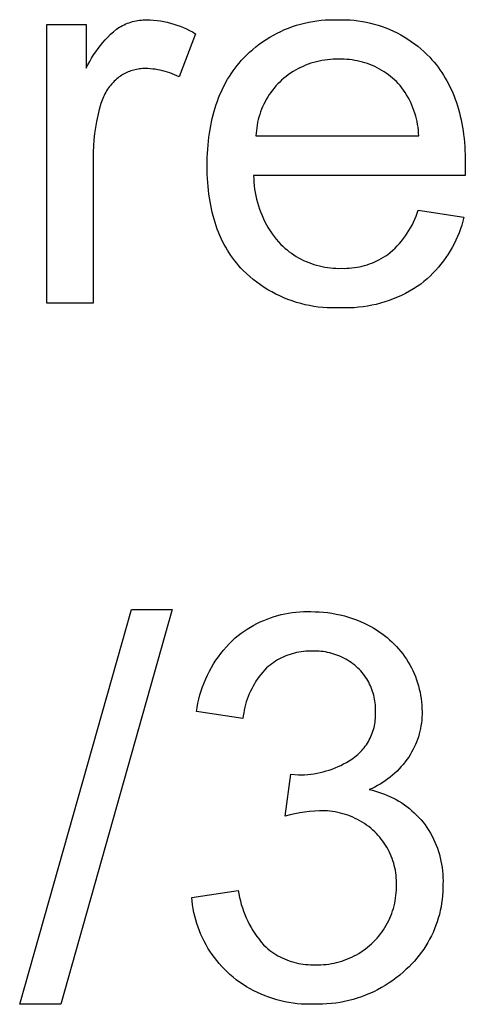
# Model space of a CAD drawing. Units: millimetres. Extents: x 118 to 2558, y 1501 to 2763.
# Drawn here: x 2369 to 2404, y 1652 to 1728 of the extents above; entities that cross this region are included whole.
import ezdxf

# ---------------------------------------------------------------- set-up
doc = ezdxf.new("R2010")
doc.units = ezdxf.units.MM
doc.header["$MEASUREMENT"] = 0
doc.layers.add('01 Screws 1_4_ drill', color=5, linetype='Continuous', true_color=0x0000ff)
doc.layers.add('Lables', color=2, linetype='Continuous', true_color=0xffe000)

msp = doc.modelspace()

# ---------------------------------------------------------------- linework, layer by layer
at = {"layer": '01 Screws 1_4_ drill'}
for p, q in [((2377.915, 1728.13), (2378.049, 1728.169)), ((2378.049, 1728.169), (2378.184, 1728.204)), ((2378.184, 1728.204), (2378.321, 1728.234)), ((2378.321, 1728.234), (2378.458, 1728.259)), ((2378.458, 1728.259), (2378.597, 1728.28)), ((2378.597, 1728.28), (2378.735, 1728.296)), ((2378.735, 1728.296), (2378.875, 1728.307)), ((2378.875, 1728.307), (2379.014, 1728.313)), ((2379.014, 1728.313), (2379.154, 1728.315)), ((2379.154, 1728.315), (2379.419, 1728.305)), ((2379.419, 1728.305), (2379.684, 1728.286)), ((2379.684, 1728.286), (2379.948, 1728.258)), ((2379.948, 1728.258), (2380.211, 1728.221)), ((2380.211, 1728.221), (2380.473, 1728.175)), ((2380.473, 1728.175), (2380.732, 1728.12)), ((2391.735, 1728.128), (2392.056, 1728.187)), ((2392.056, 1728.187), (2392.379, 1728.236)), ((2392.379, 1728.236), (2392.703, 1728.274)), ((2392.703, 1728.274), (2393.028, 1728.3)), ((2393.028, 1728.3), (2393.354, 1728.316)), ((2393.354, 1728.316), (2393.681, 1728.321)), ((2393.681, 1728.321), (2394.007, 1728.315)), ((2394.007, 1728.315), (2394.325, 1728.32)), ((2394.325, 1728.32), (2394.642, 1728.315)), ((2394.642, 1728.315), (2394.96, 1728.299)), ((2394.96, 1728.299), (2395.276, 1728.272)), ((2395.276, 1728.272), (2395.592, 1728.235)), ((2395.592, 1728.235), (2395.906, 1728.187)), ((2395.906, 1728.187), (2396.218, 1728.128)), ((2371.374, 1706.266), (2371.374, 1727.953)), ((2371.374, 1727.953), (2374.447, 1727.953)), ((2374.447, 1727.953), (2374.447, 1724.542)), ((2376.346, 1727.183), (2376.564, 1727.385)), ((2376.564, 1727.385), (2376.789, 1727.58)), ((2376.789, 1727.58), (2376.905, 1727.658)), ((2376.905, 1727.658), (2377.024, 1727.732)), ((2377.024, 1727.732), (2377.145, 1727.802)), ((2377.145, 1727.802), (2377.268, 1727.867)), ((2377.268, 1727.867), (2377.394, 1727.929)), ((2377.394, 1727.929), (2377.521, 1727.986)), ((2377.521, 1727.986), (2377.651, 1728.038)), ((2377.651, 1728.038), (2377.782, 1728.086)), ((2377.782, 1728.086), (2377.915, 1728.13)), ((2380.732, 1728.12), (2380.99, 1728.056)), ((2380.99, 1728.056), (2381.245, 1727.983)), ((2381.245, 1727.983), (2381.498, 1727.901)), ((2381.498, 1727.901), (2381.747, 1727.811)), ((2381.747, 1727.811), (2381.994, 1727.712)), ((2381.994, 1727.712), (2382.237, 1727.605)), ((2382.237, 1727.605), (2382.476, 1727.489)), ((2382.476, 1727.489), (2382.71, 1727.365)), ((2389.277, 1727.269), (2389.57, 1727.412)), ((2389.57, 1727.412), (2389.868, 1727.546)), ((2389.868, 1727.546), (2390.171, 1727.669)), ((2390.171, 1727.669), (2390.477, 1727.782)), ((2390.477, 1727.782), (2390.787, 1727.884)), ((2390.787, 1727.884), (2391.1, 1727.976)), ((2391.1, 1727.976), (2391.416, 1728.057)), ((2391.416, 1728.057), (2391.735, 1728.128)), ((2396.218, 1728.128), (2396.528, 1728.059)), ((2396.528, 1728.059), (2396.835, 1727.98)), ((2396.835, 1727.98), (2397.14, 1727.89)), ((2397.14, 1727.89), (2397.441, 1727.789)), ((2397.441, 1727.789), (2397.739, 1727.679)), ((2397.739, 1727.679), (2398.033, 1727.559)), ((2398.033, 1727.559), (2398.323, 1727.428)), ((2398.323, 1727.428), (2398.608, 1727.288)), ((2375.734, 1726.534), (2375.931, 1726.757)), ((2375.931, 1726.757), (2376.135, 1726.974)), ((2376.135, 1726.974), (2376.346, 1727.183)), ((2382.941, 1727.233), (2381.662, 1723.864)), ((2382.71, 1727.365), (2382.941, 1727.233)), ((2388.157, 1726.599), (2388.429, 1726.781)), ((2388.429, 1726.781), (2388.706, 1726.953)), ((2388.706, 1726.953), (2388.989, 1727.116)), ((2388.989, 1727.116), (2389.277, 1727.269)), ((2398.608, 1727.288), (2398.888, 1727.139)), ((2398.888, 1727.139), (2399.163, 1726.98)), ((2399.163, 1726.98), (2399.433, 1726.812)), ((2399.433, 1726.812), (2399.696, 1726.634)), ((2399.696, 1726.634), (2399.954, 1726.448)), ((2375.19, 1725.828), (2375.364, 1726.07)), ((2375.364, 1726.07), (2375.545, 1726.305)), ((2375.545, 1726.305), (2375.734, 1726.534)), ((2387.138, 1725.784), (2387.382, 1726.001)), ((2387.382, 1726.001), (2387.634, 1726.209)), ((2387.634, 1726.209), (2387.892, 1726.409)), ((2387.892, 1726.409), (2388.157, 1726.599)), ((2399.954, 1726.448), (2400.205, 1726.254)), ((2400.205, 1726.254), (2400.449, 1726.05)), ((2400.449, 1726.05), (2400.686, 1725.839)), ((2374.718, 1725.071), (2374.867, 1725.329)), ((2374.867, 1725.329), (2375.024, 1725.581)), ((2375.024, 1725.581), (2375.19, 1725.828)), ((2386.33, 1724.944), (2386.498, 1725.138)), ((2386.498, 1725.138), (2386.672, 1725.327)), ((2386.672, 1725.327), (2386.901, 1725.56)), ((2386.901, 1725.56), (2387.138, 1725.784)), ((2392.55, 1725.101), (2392.336, 1725.051)), ((2392.767, 1725.144), (2392.55, 1725.101)), ((2392.984, 1725.179), (2392.767, 1725.144)), ((2393.203, 1725.207), (2392.984, 1725.179)), ((2393.422, 1725.227), (2393.203, 1725.207)), ((2393.643, 1725.24), (2393.422, 1725.227)), ((2393.863, 1725.245), (2393.643, 1725.24)), ((2394.083, 1725.242), (2393.863, 1725.245)), ((2394.289, 1725.246), (2394.083, 1725.242)), ((2394.494, 1725.242), (2394.289, 1725.246)), ((2394.699, 1725.232), (2394.494, 1725.242)), ((2394.904, 1725.214), (2394.699, 1725.232)), ((2395.108, 1725.19), (2394.904, 1725.214)), ((2395.311, 1725.159), (2395.108, 1725.19)), ((2395.513, 1725.121), (2395.311, 1725.159)), ((2395.713, 1725.077), (2395.513, 1725.121)), ((2400.686, 1725.839), (2400.916, 1725.62)), ((2400.916, 1725.62), (2401.139, 1725.393)), ((2401.139, 1725.393), (2401.309, 1725.208)), ((2401.309, 1725.208), (2401.474, 1725.019)), ((2374.447, 1724.542), (2374.578, 1724.809)), ((2374.578, 1724.809), (2374.718, 1725.071)), ((2377.921, 1724.339), (2377.814, 1724.3)), ((2378.029, 1724.374), (2377.921, 1724.339)), ((2378.138, 1724.405), (2378.029, 1724.374)), ((2378.248, 1724.432), (2378.138, 1724.405)), ((2378.359, 1724.456), (2378.248, 1724.432)), ((2378.471, 1724.476), (2378.359, 1724.456)), ((2378.583, 1724.492), (2378.471, 1724.476)), ((2378.696, 1724.505), (2378.583, 1724.492)), ((2378.809, 1724.514), (2378.696, 1724.505)), ((2378.922, 1724.518), (2378.809, 1724.514)), ((2379.035, 1724.519), (2378.922, 1724.518)), ((2379.23, 1724.514), (2379.035, 1724.519)), ((2379.425, 1724.502), (2379.23, 1724.514)), ((2379.619, 1724.484), (2379.425, 1724.502)), ((2379.813, 1724.459), (2379.619, 1724.484)), ((2380.006, 1724.428), (2379.813, 1724.459)), ((2380.197, 1724.39), (2380.006, 1724.428)), ((2380.387, 1724.346), (2380.197, 1724.39)), ((2380.575, 1724.296), (2380.387, 1724.346)), ((2385.711, 1724.121), (2385.858, 1724.334)), ((2385.858, 1724.334), (2386.01, 1724.542)), ((2386.01, 1724.542), (2386.167, 1724.746)), ((2386.167, 1724.746), (2386.33, 1724.944)), ((2390.705, 1724.393), (2390.516, 1724.279)), ((2390.898, 1724.499), (2390.705, 1724.393)), ((2391.095, 1724.599), (2390.898, 1724.499)), ((2391.295, 1724.692), (2391.095, 1724.599)), ((2391.498, 1724.778), (2391.295, 1724.692)), ((2391.704, 1724.857), (2391.498, 1724.778)), ((2391.912, 1724.929), (2391.704, 1724.857)), ((2392.123, 1724.994), (2391.912, 1724.929)), ((2392.336, 1725.051), (2392.123, 1724.994)), ((2395.912, 1725.025), (2395.713, 1725.077)), ((2396.109, 1724.967), (2395.912, 1725.025)), ((2396.304, 1724.903), (2396.109, 1724.967)), ((2396.497, 1724.832), (2396.304, 1724.903)), ((2396.687, 1724.754), (2396.497, 1724.832)), ((2396.874, 1724.67), (2396.687, 1724.754)), ((2397.059, 1724.58), (2396.874, 1724.67)), ((2397.24, 1724.484), (2397.059, 1724.58)), ((2397.418, 1724.381), (2397.24, 1724.484)), ((2397.593, 1724.273), (2397.418, 1724.381)), ((2401.474, 1725.019), (2401.633, 1724.825)), ((2401.633, 1724.825), (2401.787, 1724.626)), ((2401.787, 1724.626), (2401.936, 1724.422)), ((2401.936, 1724.422), (2402.079, 1724.214)), ((2376.722, 1723.624), (2376.624, 1723.531)), ((2376.824, 1723.713), (2376.722, 1723.624)), ((2376.929, 1723.799), (2376.824, 1723.713)), ((2377.019, 1723.868), (2376.929, 1723.799)), ((2377.112, 1723.934), (2377.019, 1723.868)), ((2377.207, 1723.996), (2377.112, 1723.934)), ((2377.303, 1724.055), (2377.207, 1723.996)), ((2377.402, 1724.111), (2377.303, 1724.055)), ((2377.503, 1724.163), (2377.402, 1724.111)), ((2377.605, 1724.213), (2377.503, 1724.163)), ((2377.709, 1724.258), (2377.605, 1724.213)), ((2377.814, 1724.3), (2377.709, 1724.258)), ((2380.762, 1724.239), (2380.575, 1724.296)), ((2380.947, 1724.176), (2380.762, 1724.239)), ((2381.129, 1724.107), (2380.947, 1724.176)), ((2381.309, 1724.032), (2381.129, 1724.107)), ((2381.487, 1723.951), (2381.309, 1724.032)), ((2381.662, 1723.864), (2381.487, 1723.951)), ((2385.305, 1723.455), (2385.435, 1723.682)), ((2385.435, 1723.682), (2385.57, 1723.904)), ((2385.57, 1723.904), (2385.711, 1724.121)), ((2389.635, 1723.62), (2389.48, 1723.473)), ((2389.802, 1723.764), (2389.635, 1723.62)), ((2389.974, 1723.902), (2389.802, 1723.764)), ((2390.15, 1724.034), (2389.974, 1723.902)), ((2390.331, 1724.16), (2390.15, 1724.034)), ((2390.516, 1724.279), (2390.331, 1724.16)), ((2397.764, 1724.159), (2397.593, 1724.273)), ((2397.931, 1724.039), (2397.764, 1724.159)), ((2398.093, 1723.914), (2397.931, 1724.039)), ((2398.252, 1723.783), (2398.093, 1723.914)), ((2398.406, 1723.647), (2398.252, 1723.783)), ((2398.555, 1723.506), (2398.406, 1723.647)), ((2402.079, 1724.214), (2402.216, 1724.001)), ((2402.216, 1724.001), (2402.349, 1723.784)), ((2402.349, 1723.784), (2402.476, 1723.562)), ((2402.476, 1723.562), (2402.597, 1723.335)), ((2376.031, 1722.792), (2375.962, 1722.675)), ((2376.104, 1722.906), (2376.031, 1722.792)), ((2376.182, 1723.017), (2376.104, 1722.906)), ((2376.263, 1723.126), (2376.182, 1723.017)), ((2376.348, 1723.232), (2376.263, 1723.126)), ((2376.436, 1723.335), (2376.348, 1723.232)), ((2376.528, 1723.434), (2376.436, 1723.335)), ((2376.624, 1723.531), (2376.528, 1723.434)), ((2384.949, 1722.746), (2385.062, 1722.987)), ((2385.062, 1722.987), (2385.181, 1723.223)), ((2385.181, 1723.223), (2385.305, 1723.455)), ((2388.915, 1722.835), (2388.788, 1722.663)), ((2389.048, 1723.001), (2388.915, 1722.835)), ((2389.186, 1723.164), (2389.048, 1723.001)), ((2389.33, 1723.321), (2389.186, 1723.164)), ((2389.48, 1723.473), (2389.33, 1723.321)), ((2398.699, 1723.36), (2398.555, 1723.506)), ((2398.839, 1723.209), (2398.699, 1723.36)), ((2398.976, 1723.031), (2398.839, 1723.209)), ((2399.106, 1722.849), (2398.976, 1723.031)), ((2399.231, 1722.663), (2399.106, 1722.849)), ((2402.597, 1723.335), (2402.713, 1723.104)), ((2402.713, 1723.104), (2402.824, 1722.868)), ((2402.824, 1722.868), (2402.93, 1722.627)), ((2375.677, 1722.061), (2375.633, 1721.933)), ((2375.725, 1722.188), (2375.677, 1722.061)), ((2375.778, 1722.313), (2375.725, 1722.188)), ((2375.835, 1722.436), (2375.778, 1722.313)), ((2375.896, 1722.557), (2375.835, 1722.436)), ((2375.962, 1722.675), (2375.896, 1722.557)), ((2384.642, 1721.994), (2384.739, 1722.249)), ((2384.739, 1722.249), (2384.841, 1722.5)), ((2384.841, 1722.5), (2384.949, 1722.746)), ((2388.443, 1722.124), (2388.341, 1721.937)), ((2388.552, 1722.308), (2388.443, 1722.124)), ((2388.667, 1722.488), (2388.552, 1722.308)), ((2388.788, 1722.663), (2388.667, 1722.488)), ((2399.349, 1722.472), (2399.231, 1722.663)), ((2399.461, 1722.278), (2399.349, 1722.472)), ((2399.566, 1722.079), (2399.461, 1722.278)), ((2399.665, 1721.878), (2399.566, 1722.079)), ((2402.93, 1722.627), (2403.029, 1722.382)), ((2403.029, 1722.382), (2403.124, 1722.132)), ((2403.124, 1722.132), (2403.213, 1721.877)), ((2375.463, 1721.341), (2375.348, 1720.875)), ((2375.593, 1721.803), (2375.463, 1721.341)), ((2375.633, 1721.933), (2375.593, 1721.803)), ((2384.386, 1721.199), (2384.466, 1721.469)), ((2384.466, 1721.469), (2384.551, 1721.734)), ((2384.551, 1721.734), (2384.642, 1721.994)), ((2388.074, 1721.356), (2387.999, 1721.157)), ((2388.156, 1721.553), (2388.074, 1721.356)), ((2388.245, 1721.747), (2388.156, 1721.553)), ((2388.341, 1721.937), (2388.245, 1721.747)), ((2399.756, 1721.673), (2399.665, 1721.878)), ((2399.841, 1721.465), (2399.756, 1721.673)), ((2399.919, 1721.255), (2399.841, 1721.465)), ((2403.213, 1721.877), (2403.297, 1721.618)), ((2403.297, 1721.618), (2403.375, 1721.354)), ((2403.375, 1721.354), (2403.448, 1721.086)), ((2375.348, 1720.875), (2375.249, 1720.405)), ((2384.179, 1720.362), (2384.242, 1720.646)), ((2384.242, 1720.646), (2384.311, 1720.925)), ((2384.311, 1720.925), (2384.386, 1721.199)), ((2387.814, 1720.544), (2387.767, 1720.336)), ((2387.868, 1720.75), (2387.814, 1720.544)), ((2387.93, 1720.955), (2387.868, 1720.75)), ((2387.999, 1721.157), (2387.93, 1720.955)), ((2399.989, 1721.042), (2399.919, 1721.255)), ((2400.053, 1720.827), (2399.989, 1721.042)), ((2400.109, 1720.61), (2400.053, 1720.827)), ((2400.158, 1720.391), (2400.109, 1720.61)), ((2403.448, 1721.086), (2403.516, 1720.813)), ((2403.516, 1720.813), (2403.578, 1720.535)), ((2403.578, 1720.535), (2403.634, 1720.252)), ((2375.166, 1719.933), (2375.098, 1719.457)), ((2375.249, 1720.405), (2375.166, 1719.933)), ((2384.021, 1719.483), (2384.068, 1719.781)), ((2384.068, 1719.781), (2384.121, 1720.074)), ((2384.121, 1720.074), (2384.179, 1720.362)), ((2387.694, 1719.916), (2387.668, 1719.704)), ((2387.727, 1720.127), (2387.694, 1719.916)), ((2387.767, 1720.336), (2387.727, 1720.127)), ((2400.199, 1720.17), (2400.158, 1720.391)), ((2400.233, 1719.949), (2400.199, 1720.17)), ((2400.26, 1719.726), (2400.233, 1719.949)), ((2400.279, 1719.502), (2400.26, 1719.726)), ((2403.634, 1720.252), (2403.686, 1719.965)), ((2403.686, 1719.965), (2403.732, 1719.673)), ((2375.047, 1718.98), (2375.012, 1718.501)), ((2375.098, 1719.457), (2375.047, 1718.98)), ((2383.944, 1718.873), (2383.98, 1719.18)), ((2383.98, 1719.18), (2384.021, 1719.483)), ((2387.65, 1719.491), (2387.64, 1719.278)), ((2387.64, 1719.278), (2400.29, 1719.278)), ((2387.668, 1719.704), (2387.65, 1719.491)), ((2400.29, 1719.278), (2400.279, 1719.502)), ((2403.732, 1719.673), (2403.772, 1719.377)), ((2403.772, 1719.377), (2403.807, 1719.076)), ((2403.807, 1719.076), (2403.837, 1718.77)), ((2375.012, 1718.501), (2374.992, 1718.022)), ((2383.869, 1717.922), (2383.889, 1718.244)), ((2383.889, 1718.244), (2383.913, 1718.561)), ((2383.913, 1718.561), (2383.944, 1718.873)), ((2403.837, 1718.77), (2403.861, 1718.46)), ((2403.861, 1718.46), (2403.88, 1718.145)), ((2374.992, 1718.022), (2374.989, 1717.542)), ((2374.989, 1717.542), (2374.989, 1706.266)), ((2383.844, 1716.929), (2383.855, 1717.596)), ((2383.855, 1717.596), (2383.869, 1717.922)), ((2403.88, 1718.145), (2403.894, 1717.825)), ((2403.894, 1717.825), (2403.905, 1717.172)), ((2383.855, 1716.284), (2383.844, 1716.929)), ((2403.905, 1717.172), (2403.885, 1716.206)), ((2383.869, 1715.969), (2383.855, 1716.284)), ((2383.888, 1715.658), (2383.869, 1715.969)), ((2403.885, 1716.206), (2387.459, 1716.206)), ((2387.459, 1716.206), (2387.463, 1715.938)), ((2387.463, 1715.938), (2387.477, 1715.67)), ((2383.913, 1715.352), (2383.888, 1715.658)), ((2383.943, 1715.05), (2383.913, 1715.352)), ((2387.477, 1715.67), (2387.5, 1715.403)), ((2387.5, 1715.403), (2387.532, 1715.136)), ((2387.532, 1715.136), (2387.573, 1714.871)), ((2383.978, 1714.753), (2383.943, 1715.05)), ((2384.019, 1714.46), (2383.978, 1714.753)), ((2384.066, 1714.172), (2384.019, 1714.46)), ((2387.573, 1714.871), (2387.623, 1714.608)), ((2387.623, 1714.608), (2387.682, 1714.346)), ((2384.118, 1713.888), (2384.066, 1714.172)), ((2384.175, 1713.609), (2384.118, 1713.888)), ((2384.238, 1713.335), (2384.175, 1713.609)), ((2387.682, 1714.346), (2387.749, 1714.087)), ((2387.749, 1714.087), (2387.826, 1713.829)), ((2387.826, 1713.829), (2387.911, 1713.575)), ((2384.306, 1713.065), (2384.238, 1713.335)), ((2384.38, 1712.8), (2384.306, 1713.065)), ((2387.911, 1713.575), (2388.005, 1713.324)), ((2388.005, 1713.324), (2388.107, 1713.076)), ((2388.107, 1713.076), (2388.218, 1712.831)), ((2388.218, 1712.831), (2388.336, 1712.591)), ((2399.986, 1712.796), (2400.082, 1713.026)), ((2400.082, 1713.026), (2400.169, 1713.259)), ((2400.169, 1713.259), (2400.248, 1713.495)), ((2400.248, 1713.495), (2403.792, 1712.953)), ((2403.792, 1712.953), (2403.714, 1712.648)), ((2384.459, 1712.539), (2384.38, 1712.8)), ((2384.544, 1712.282), (2384.459, 1712.539)), ((2384.634, 1712.031), (2384.544, 1712.282)), ((2388.336, 1712.591), (2388.463, 1712.355)), ((2388.463, 1712.355), (2388.598, 1712.123)), ((2388.598, 1712.123), (2388.741, 1711.896)), ((2399.527, 1711.912), (2399.653, 1712.127)), ((2399.653, 1712.127), (2399.772, 1712.346)), ((2399.772, 1712.346), (2399.883, 1712.569)), ((2399.883, 1712.569), (2399.986, 1712.796)), ((2403.625, 1712.346), (2403.527, 1712.047)), ((2403.714, 1712.648), (2403.625, 1712.346)), ((2384.73, 1711.784), (2384.634, 1712.031)), ((2384.831, 1711.541), (2384.73, 1711.784)), ((2384.937, 1711.303), (2384.831, 1711.541)), ((2385.05, 1711.07), (2384.937, 1711.303)), ((2388.741, 1711.896), (2388.891, 1711.673)), ((2388.891, 1711.673), (2389.049, 1711.456)), ((2389.049, 1711.456), (2389.214, 1711.245)), ((2399.104, 1711.296), (2399.252, 1711.497)), ((2399.252, 1711.497), (2399.393, 1711.702)), ((2399.393, 1711.702), (2399.527, 1711.912)), ((2403.3, 1711.459), (2403.172, 1711.171)), ((2403.419, 1711.751), (2403.3, 1711.459)), ((2403.527, 1712.047), (2403.419, 1711.751)), ((2385.167, 1710.841), (2385.05, 1711.07)), ((2385.29, 1710.616), (2385.167, 1710.841)), ((2385.418, 1710.397), (2385.29, 1710.616)), ((2389.214, 1711.245), (2389.386, 1711.039)), ((2389.386, 1711.039), (2389.565, 1710.84)), ((2389.565, 1710.84), (2389.723, 1710.689)), ((2389.723, 1710.689), (2389.885, 1710.545)), ((2389.885, 1710.545), (2390.052, 1710.406)), ((2398.264, 1710.378), (2398.445, 1710.55)), ((2398.445, 1710.55), (2398.619, 1710.728)), ((2398.619, 1710.728), (2398.787, 1710.912)), ((2398.787, 1710.912), (2398.949, 1711.101)), ((2398.949, 1711.101), (2399.104, 1711.296)), ((2402.887, 1710.61), (2402.73, 1710.337)), ((2403.034, 1710.888), (2402.887, 1710.61)), ((2403.172, 1711.171), (2403.034, 1710.888)), ((2385.552, 1710.181), (2385.418, 1710.397)), ((2385.692, 1709.971), (2385.552, 1710.181)), ((2385.837, 1709.764), (2385.692, 1709.971)), ((2390.052, 1710.406), (2390.224, 1710.272)), ((2390.224, 1710.272), (2390.4, 1710.144)), ((2390.4, 1710.144), (2390.58, 1710.023)), ((2390.58, 1710.023), (2390.764, 1709.907)), ((2390.764, 1709.907), (2390.952, 1709.798)), ((2390.952, 1709.798), (2391.143, 1709.695)), ((2397.375, 1709.734), (2397.549, 1709.835)), ((2397.549, 1709.835), (2397.719, 1709.942)), ((2397.719, 1709.942), (2397.886, 1710.055)), ((2397.886, 1710.055), (2398.078, 1710.213)), ((2398.078, 1710.213), (2398.264, 1710.378)), ((2402.39, 1709.807), (2402.207, 1709.551)), ((2402.565, 1710.069), (2402.39, 1709.807)), ((2402.73, 1710.337), (2402.565, 1710.069)), ((2385.987, 1709.563), (2385.837, 1709.764)), ((2386.143, 1709.366), (2385.987, 1709.563)), ((2386.304, 1709.173), (2386.143, 1709.366)), ((2386.471, 1708.986), (2386.304, 1709.173)), ((2391.143, 1709.695), (2391.338, 1709.598)), ((2391.338, 1709.598), (2391.536, 1709.509)), ((2391.536, 1709.509), (2391.737, 1709.426)), ((2391.737, 1709.426), (2391.941, 1709.349)), ((2391.941, 1709.349), (2392.147, 1709.28)), ((2392.147, 1709.28), (2392.355, 1709.217)), ((2392.355, 1709.217), (2392.565, 1709.162)), ((2392.565, 1709.162), (2392.777, 1709.113)), ((2392.777, 1709.113), (2392.991, 1709.072)), ((2392.991, 1709.072), (2393.205, 1709.038)), ((2393.205, 1709.038), (2393.421, 1709.012)), ((2393.421, 1709.012), (2393.638, 1708.992)), ((2394.892, 1708.99), (2395.092, 1709.008)), ((2395.092, 1709.008), (2395.292, 1709.033)), ((2395.292, 1709.033), (2395.49, 1709.064)), ((2395.49, 1709.064), (2395.688, 1709.102)), ((2395.688, 1709.102), (2395.884, 1709.147)), ((2395.884, 1709.147), (2396.078, 1709.198)), ((2396.078, 1709.198), (2396.271, 1709.256)), ((2396.271, 1709.256), (2396.461, 1709.32)), ((2396.461, 1709.32), (2396.649, 1709.39)), ((2396.649, 1709.39), (2396.835, 1709.467)), ((2396.835, 1709.467), (2397.018, 1709.55)), ((2397.018, 1709.55), (2397.198, 1709.639)), ((2397.198, 1709.639), (2397.375, 1709.734)), ((2401.814, 1709.058), (2401.606, 1708.822)), ((2402.015, 1709.301), (2401.814, 1709.058)), ((2402.207, 1709.551), (2402.015, 1709.301)), ((2386.643, 1708.802), (2386.471, 1708.986)), ((2386.894, 1708.562), (2386.643, 1708.802)), ((2387.153, 1708.33), (2386.894, 1708.562)), ((2387.421, 1708.107), (2387.153, 1708.33)), ((2393.638, 1708.992), (2393.855, 1708.98)), ((2393.855, 1708.98), (2394.072, 1708.975)), ((2394.072, 1708.975), (2394.29, 1708.977)), ((2394.29, 1708.977), (2394.491, 1708.975)), ((2394.491, 1708.975), (2394.691, 1708.979)), ((2394.691, 1708.979), (2394.892, 1708.99)), ((2401.166, 1708.372), (2400.935, 1708.158)), ((2401.39, 1708.593), (2401.166, 1708.372)), ((2401.606, 1708.822), (2401.39, 1708.593)), ((2387.696, 1707.894), (2387.421, 1708.107)), ((2387.978, 1707.69), (2387.696, 1707.894)), ((2388.267, 1707.497), (2387.978, 1707.69)), ((2388.562, 1707.313), (2388.267, 1707.497)), ((2400.164, 1707.557), (2399.87, 1707.37)), ((2400.451, 1707.755), (2400.164, 1707.557)), ((2400.696, 1707.952), (2400.451, 1707.755)), ((2400.935, 1708.158), (2400.696, 1707.952)), ((2388.864, 1707.14), (2388.562, 1707.313)), ((2389.172, 1706.977), (2388.864, 1707.14)), ((2389.485, 1706.825), (2389.172, 1706.977)), ((2389.803, 1706.685), (2389.485, 1706.825)), ((2398.634, 1706.728), (2398.312, 1706.595)), ((2398.951, 1706.872), (2398.634, 1706.728)), ((2399.263, 1707.028), (2398.951, 1706.872)), ((2399.569, 1707.194), (2399.263, 1707.028)), ((2399.87, 1707.37), (2399.569, 1707.194)), ((2374.989, 1706.266), (2371.374, 1706.266)), ((2390.125, 1706.555), (2389.803, 1706.685)), ((2390.452, 1706.436), (2390.125, 1706.555)), ((2390.783, 1706.329), (2390.452, 1706.436)), ((2391.118, 1706.233), (2390.783, 1706.329)), ((2391.455, 1706.149), (2391.118, 1706.233)), ((2391.796, 1706.077), (2391.455, 1706.149)), ((2392.138, 1706.016), (2391.796, 1706.077)), ((2392.483, 1705.968), (2392.138, 1706.016)), ((2392.829, 1705.931), (2392.483, 1705.968)), ((2395.611, 1705.944), (2395.264, 1705.916)), ((2395.957, 1705.984), (2395.611, 1705.944)), ((2396.302, 1706.036), (2395.957, 1705.984)), ((2396.644, 1706.099), (2396.302, 1706.036)), ((2396.984, 1706.175), (2396.644, 1706.099)), ((2397.322, 1706.263), (2396.984, 1706.175)), ((2397.656, 1706.362), (2397.322, 1706.263)), ((2397.986, 1706.472), (2397.656, 1706.362)), ((2398.312, 1706.595), (2397.986, 1706.472)), ((2393.176, 1705.907), (2392.829, 1705.931)), ((2393.523, 1705.894), (2393.176, 1705.907)), ((2393.871, 1705.893), (2393.523, 1705.894)), ((2394.219, 1705.905), (2393.871, 1705.893)), ((2394.567, 1705.897), (2394.219, 1705.905)), ((2394.916, 1705.9), (2394.567, 1705.897)), ((2395.264, 1705.916), (2394.916, 1705.9))]:
    msp.add_line(p, q, dxfattribs=at)
at = {"layer": 'Lables'}
for p, q in [((2369.278, 1651.724), (2377.953, 1682.447)), ((2381.132, 1682.447), (2372.461, 1651.724)), ((2377.953, 1682.447), (2381.132, 1682.447)), ((2390.175, 1682.15), (2390.46, 1682.193)), ((2390.46, 1682.193), (2390.747, 1682.227)), ((2390.747, 1682.227), (2391.034, 1682.251)), ((2391.034, 1682.251), (2391.322, 1682.266)), ((2391.322, 1682.266), (2391.611, 1682.271)), ((2391.611, 1682.271), (2391.9, 1682.266)), ((2391.9, 1682.266), (2392.229, 1682.264)), ((2392.229, 1682.264), (2392.559, 1682.25)), ((2392.559, 1682.25), (2392.888, 1682.225)), ((2392.888, 1682.225), (2393.216, 1682.188)), ((2393.216, 1682.188), (2393.542, 1682.14)), ((2387.716, 1681.343), (2387.976, 1681.469)), ((2387.976, 1681.469), (2388.24, 1681.585)), ((2388.24, 1681.585), (2388.507, 1681.694)), ((2388.507, 1681.694), (2388.778, 1681.793)), ((2388.778, 1681.793), (2389.053, 1681.883)), ((2389.053, 1681.883), (2389.33, 1681.964)), ((2389.33, 1681.964), (2389.609, 1682.035)), ((2389.609, 1682.035), (2389.891, 1682.097)), ((2389.891, 1682.097), (2390.175, 1682.15)), ((2393.542, 1682.14), (2393.867, 1682.081)), ((2393.867, 1682.081), (2394.189, 1682.011)), ((2394.189, 1682.011), (2394.509, 1681.93)), ((2394.509, 1681.93), (2394.826, 1681.837)), ((2394.826, 1681.837), (2395.139, 1681.734)), ((2395.139, 1681.734), (2395.449, 1681.62)), ((2395.449, 1681.62), (2395.754, 1681.495)), ((2395.754, 1681.495), (2396.055, 1681.36)), ((2386.488, 1680.589), (2386.723, 1680.756)), ((2386.723, 1680.756), (2386.964, 1680.915)), ((2386.964, 1680.915), (2387.21, 1681.066)), ((2387.21, 1681.066), (2387.461, 1681.209)), ((2387.461, 1681.209), (2387.716, 1681.343)), ((2396.055, 1681.36), (2396.351, 1681.215)), ((2396.351, 1681.215), (2396.575, 1681.099)), ((2396.575, 1681.099), (2396.796, 1680.975)), ((2396.796, 1680.975), (2397.012, 1680.845)), ((2397.012, 1680.845), (2397.223, 1680.707)), ((2397.223, 1680.707), (2397.43, 1680.562)), ((2385.561, 1679.77), (2385.794, 1680.005)), ((2385.794, 1680.005), (2386.034, 1680.232)), ((2386.034, 1680.232), (2386.258, 1680.414)), ((2386.258, 1680.414), (2386.488, 1680.589)), ((2397.43, 1680.562), (2397.632, 1680.41)), ((2397.632, 1680.41), (2397.828, 1680.252)), ((2397.828, 1680.252), (2398.019, 1680.087)), ((2398.019, 1680.087), (2398.205, 1679.916)), ((2398.205, 1679.916), (2398.385, 1679.739)), ((2384.913, 1679.019), (2385.12, 1679.277)), ((2385.12, 1679.277), (2385.336, 1679.527)), ((2385.336, 1679.527), (2385.561, 1679.77)), ((2391.149, 1679.145), (2390.974, 1679.117)), ((2391.325, 1679.167), (2391.149, 1679.145)), ((2391.501, 1679.183), (2391.325, 1679.167)), ((2391.678, 1679.193), (2391.501, 1679.183)), ((2391.855, 1679.197), (2391.678, 1679.193)), ((2392.032, 1679.194), (2391.855, 1679.197)), ((2392.2, 1679.198), (2392.032, 1679.194)), ((2392.369, 1679.196), (2392.2, 1679.198)), ((2392.537, 1679.188), (2392.369, 1679.196)), ((2392.704, 1679.174), (2392.537, 1679.188)), ((2392.871, 1679.155), (2392.704, 1679.174)), ((2393.038, 1679.13), (2392.871, 1679.155)), ((2393.203, 1679.099), (2393.038, 1679.13)), ((2398.385, 1679.739), (2398.559, 1679.556)), ((2398.559, 1679.556), (2398.726, 1679.367)), ((2398.726, 1679.367), (2398.887, 1679.173)), ((2398.887, 1679.173), (2399.042, 1678.974)), ((2384.347, 1678.204), (2384.526, 1678.482)), ((2384.526, 1678.482), (2384.715, 1678.754)), ((2384.715, 1678.754), (2384.913, 1679.019)), ((2389.168, 1678.418), (2389.02, 1678.321)), ((2389.32, 1678.51), (2389.168, 1678.418)), ((2389.474, 1678.596), (2389.32, 1678.51)), ((2389.632, 1678.677), (2389.474, 1678.596)), ((2389.792, 1678.752), (2389.632, 1678.677)), ((2389.955, 1678.822), (2389.792, 1678.752)), ((2390.12, 1678.885), (2389.955, 1678.822)), ((2390.288, 1678.944), (2390.12, 1678.885)), ((2390.457, 1678.996), (2390.288, 1678.944)), ((2390.628, 1679.042), (2390.457, 1678.996)), ((2390.8, 1679.083), (2390.628, 1679.042)), ((2390.974, 1679.117), (2390.8, 1679.083)), ((2393.367, 1679.062), (2393.203, 1679.099)), ((2393.53, 1679.02), (2393.367, 1679.062)), ((2393.691, 1678.972), (2393.53, 1679.02)), ((2393.851, 1678.919), (2393.691, 1678.972)), ((2394.008, 1678.86), (2393.851, 1678.919)), ((2394.164, 1678.795), (2394.008, 1678.86)), ((2394.317, 1678.726), (2394.164, 1678.795)), ((2394.467, 1678.651), (2394.317, 1678.726)), ((2394.615, 1678.571), (2394.467, 1678.651)), ((2394.761, 1678.486), (2394.615, 1678.571)), ((2394.903, 1678.396), (2394.761, 1678.486)), ((2395.042, 1678.301), (2394.903, 1678.396)), ((2399.042, 1678.974), (2399.19, 1678.769)), ((2399.19, 1678.769), (2399.331, 1678.56)), ((2399.331, 1678.56), (2399.464, 1678.346)), ((2383.87, 1677.334), (2384.019, 1677.629)), ((2384.019, 1677.629), (2384.178, 1677.919)), ((2384.178, 1677.919), (2384.347, 1678.204)), ((2388.311, 1677.724), (2388.164, 1677.558)), ((2388.463, 1677.884), (2388.311, 1677.724)), ((2388.596, 1678), (2388.463, 1677.884)), ((2388.734, 1678.112), (2388.596, 1678)), ((2388.875, 1678.219), (2388.734, 1678.112)), ((2389.02, 1678.321), (2388.875, 1678.219)), ((2395.177, 1678.201), (2395.042, 1678.301)), ((2395.309, 1678.097), (2395.177, 1678.201)), ((2395.437, 1677.988), (2395.309, 1678.097)), ((2395.562, 1677.875), (2395.437, 1677.988)), ((2395.672, 1677.767), (2395.562, 1677.875)), ((2395.778, 1677.654), (2395.672, 1677.767)), ((2395.879, 1677.538), (2395.778, 1677.654)), ((2399.464, 1678.346), (2399.592, 1678.127)), ((2399.592, 1678.127), (2399.712, 1677.903)), ((2399.712, 1677.903), (2399.825, 1677.676)), ((2399.825, 1677.676), (2399.93, 1677.445)), ((2383.603, 1676.729), (2383.731, 1677.034)), ((2383.731, 1677.034), (2383.87, 1677.334)), ((2387.635, 1676.85), (2387.518, 1676.662)), ((2387.758, 1677.034), (2387.635, 1676.85)), ((2387.887, 1677.213), (2387.758, 1677.034)), ((2388.023, 1677.388), (2387.887, 1677.213)), ((2388.164, 1677.558), (2388.023, 1677.388)), ((2395.977, 1677.419), (2395.879, 1677.538)), ((2396.071, 1677.296), (2395.977, 1677.419)), ((2396.16, 1677.17), (2396.071, 1677.296)), ((2396.245, 1677.041), (2396.16, 1677.17)), ((2396.325, 1676.909), (2396.245, 1677.041)), ((2396.401, 1676.774), (2396.325, 1676.909)), ((2399.93, 1677.445), (2400.027, 1677.211)), ((2400.027, 1677.211), (2400.115, 1676.974)), ((2400.115, 1676.974), (2400.196, 1676.733)), ((2383.284, 1675.79), (2383.379, 1676.106)), ((2383.379, 1676.106), (2383.486, 1676.42)), ((2383.486, 1676.42), (2383.603, 1676.729)), ((2387.207, 1676.076), (2387.117, 1675.874)), ((2387.304, 1676.275), (2387.207, 1676.076)), ((2387.408, 1676.47), (2387.304, 1676.275)), ((2387.518, 1676.662), (2387.408, 1676.47)), ((2396.471, 1676.637), (2396.401, 1676.774)), ((2396.537, 1676.498), (2396.471, 1676.637)), ((2396.599, 1676.356), (2396.537, 1676.498)), ((2396.655, 1676.212), (2396.599, 1676.356)), ((2396.706, 1676.066), (2396.655, 1676.212)), ((2396.752, 1675.919), (2396.706, 1676.066)), ((2400.196, 1676.733), (2400.269, 1676.49)), ((2400.269, 1676.49), (2400.333, 1676.245)), ((2400.333, 1676.245), (2400.388, 1675.998)), ((2383.126, 1675.147), (2383.199, 1675.47)), ((2383.199, 1675.47), (2383.284, 1675.79)), ((2386.958, 1675.462), (2386.889, 1675.252)), ((2387.034, 1675.669), (2386.958, 1675.462)), ((2387.117, 1675.874), (2387.034, 1675.669)), ((2396.793, 1675.77), (2396.752, 1675.919)), ((2396.828, 1675.62), (2396.793, 1675.77)), ((2396.859, 1675.468), (2396.828, 1675.62)), ((2396.884, 1675.316), (2396.859, 1675.468)), ((2396.903, 1675.163), (2396.884, 1675.316)), ((2400.388, 1675.998), (2400.436, 1675.748)), ((2400.436, 1675.748), (2400.474, 1675.498)), ((2400.474, 1675.498), (2400.504, 1675.246)), ((2383.013, 1674.495), (2383.064, 1674.822)), ((2383.064, 1674.822), (2383.126, 1675.147)), ((2386.725, 1674.609), (2386.685, 1674.392)), ((2386.772, 1674.825), (2386.725, 1674.609)), ((2386.827, 1675.039), (2386.772, 1674.825)), ((2386.889, 1675.252), (2386.827, 1675.039)), ((2396.918, 1675.009), (2396.903, 1675.163)), ((2396.927, 1674.855), (2396.918, 1675.009)), ((2396.93, 1674.701), (2396.927, 1674.855)), ((2396.929, 1674.546), (2396.93, 1674.701)), ((2396.936, 1674.4), (2396.929, 1674.546)), ((2400.504, 1675.246), (2400.526, 1674.994)), ((2400.526, 1674.994), (2400.539, 1674.74)), ((2400.539, 1674.74), (2400.543, 1674.487)), ((2386.627, 1673.953), (2383.013, 1674.495)), ((2386.653, 1674.173), (2386.627, 1673.953)), ((2386.685, 1674.392), (2386.653, 1674.173)), ((2396.895, 1673.672), (2396.914, 1673.817)), ((2396.914, 1673.817), (2396.927, 1673.963)), ((2396.927, 1673.963), (2396.935, 1674.108)), ((2396.935, 1674.108), (2396.938, 1674.254)), ((2396.938, 1674.254), (2396.936, 1674.4)), ((2400.515, 1673.829), (2400.49, 1673.61)), ((2400.532, 1674.048), (2400.515, 1673.829)), ((2400.541, 1674.267), (2400.532, 1674.048)), ((2400.543, 1674.487), (2400.541, 1674.267)), ((2396.729, 1672.962), (2396.772, 1673.102)), ((2396.772, 1673.102), (2396.811, 1673.243)), ((2396.811, 1673.243), (2396.844, 1673.385)), ((2396.844, 1673.385), (2396.872, 1673.528)), ((2396.872, 1673.528), (2396.895, 1673.672)), ((2400.419, 1673.177), (2400.372, 1672.962)), ((2400.458, 1673.393), (2400.419, 1673.177)), ((2400.49, 1673.61), (2400.458, 1673.393)), ((2396.371, 1672.164), (2396.442, 1672.292)), ((2396.442, 1672.292), (2396.509, 1672.422)), ((2396.509, 1672.422), (2396.571, 1672.554)), ((2396.571, 1672.554), (2396.628, 1672.688)), ((2396.628, 1672.688), (2396.681, 1672.824)), ((2396.681, 1672.824), (2396.729, 1672.962)), ((2400.187, 1672.33), (2400.11, 1672.124)), ((2400.256, 1672.539), (2400.187, 1672.33)), ((2400.317, 1672.75), (2400.256, 1672.539)), ((2400.372, 1672.962), (2400.317, 1672.75)), ((2395.855, 1671.459), (2395.951, 1671.568)), ((2395.951, 1671.568), (2396.043, 1671.682)), ((2396.043, 1671.682), (2396.131, 1671.798)), ((2396.131, 1671.798), (2396.216, 1671.917)), ((2396.216, 1671.917), (2396.295, 1672.04)), ((2396.295, 1672.04), (2396.371, 1672.164)), ((2399.84, 1671.524), (2399.736, 1671.33)), ((2399.937, 1671.721), (2399.84, 1671.524)), ((2400.027, 1671.921), (2399.937, 1671.721)), ((2400.11, 1672.124), (2400.027, 1671.921)), ((2394.878, 1670.661), (2395.083, 1670.792)), ((2395.083, 1670.792), (2395.203, 1670.875)), ((2395.203, 1670.875), (2395.32, 1670.963)), ((2395.32, 1670.963), (2395.434, 1671.054)), ((2395.434, 1671.054), (2395.544, 1671.15)), ((2395.544, 1671.15), (2395.651, 1671.249)), ((2395.651, 1671.249), (2395.755, 1671.352)), ((2395.755, 1671.352), (2395.855, 1671.459)), ((2399.372, 1670.76), (2399.229, 1670.571)), ((2399.508, 1670.954), (2399.372, 1670.76)), ((2399.625, 1671.14), (2399.508, 1670.954)), ((2399.736, 1671.33), (2399.625, 1671.14)), ((2393.099, 1669.871), (2393.332, 1669.944)), ((2393.332, 1669.944), (2393.562, 1670.024)), ((2393.562, 1670.024), (2393.79, 1670.112)), ((2393.79, 1670.112), (2394.014, 1670.207)), ((2394.014, 1670.207), (2394.236, 1670.31)), ((2394.236, 1670.31), (2394.453, 1670.42)), ((2394.453, 1670.42), (2394.667, 1670.537)), ((2394.667, 1670.537), (2394.878, 1670.661)), ((2398.764, 1670.033), (2398.598, 1669.865)), ((2398.925, 1670.207), (2398.764, 1670.033)), ((2399.08, 1670.387), (2398.925, 1670.207)), ((2399.229, 1670.571), (2399.08, 1670.387)), ((2389.917, 1666.363), (2390.335, 1669.616)), ((2390.335, 1669.616), (2390.931, 1669.573)), ((2390.931, 1669.573), (2391.175, 1669.574)), ((2391.175, 1669.574), (2391.419, 1669.583)), ((2391.419, 1669.583), (2391.662, 1669.601)), ((2391.662, 1669.601), (2391.905, 1669.626)), ((2391.905, 1669.626), (2392.147, 1669.659)), ((2392.147, 1669.659), (2392.387, 1669.7)), ((2392.387, 1669.7), (2392.626, 1669.749)), ((2392.626, 1669.749), (2392.863, 1669.806)), ((2392.863, 1669.806), (2393.099, 1669.871)), ((2397.877, 1669.249), (2397.685, 1669.11)), ((2398.065, 1669.394), (2397.877, 1669.249)), ((2398.248, 1669.545), (2398.065, 1669.394)), ((2398.425, 1669.702), (2398.248, 1669.545)), ((2398.598, 1669.865), (2398.425, 1669.702)), ((2396.659, 1668.519), (2396.443, 1668.421)), ((2396.443, 1668.421), (2396.686, 1668.367)), ((2396.872, 1668.623), (2396.659, 1668.519)), ((2397.081, 1668.735), (2396.872, 1668.623)), ((2397.287, 1668.853), (2397.081, 1668.735)), ((2397.488, 1668.978), (2397.287, 1668.853)), ((2397.685, 1669.11), (2397.488, 1668.978)), ((2396.686, 1668.367), (2396.928, 1668.304)), ((2396.928, 1668.304), (2397.167, 1668.234)), ((2397.167, 1668.234), (2397.403, 1668.155)), ((2397.403, 1668.155), (2397.637, 1668.068)), ((2397.637, 1668.068), (2397.868, 1667.973)), ((2397.868, 1667.973), (2398.095, 1667.87)), ((2398.095, 1667.87), (2398.318, 1667.759)), ((2398.318, 1667.759), (2398.538, 1667.641)), ((2398.538, 1667.641), (2398.753, 1667.516)), ((2398.753, 1667.516), (2398.964, 1667.383)), ((2398.964, 1667.383), (2399.171, 1667.243)), ((2399.171, 1667.243), (2399.372, 1667.096)), ((2399.372, 1667.096), (2399.568, 1666.942)), ((2399.568, 1666.942), (2399.759, 1666.782)), ((2390.289, 1666.46), (2389.917, 1666.363)), ((2390.664, 1666.545), (2390.289, 1666.46)), ((2391.041, 1666.616), (2390.664, 1666.545)), ((2391.421, 1666.674), (2391.041, 1666.616)), ((2391.802, 1666.719), (2391.421, 1666.674)), ((2392.185, 1666.751), (2391.802, 1666.719)), ((2392.569, 1666.769), (2392.185, 1666.751)), ((2392.774, 1666.773), (2392.569, 1666.769)), ((2392.979, 1666.769), (2392.774, 1666.773)), ((2393.184, 1666.759), (2392.979, 1666.769)), ((2393.388, 1666.741), (2393.184, 1666.759)), ((2393.592, 1666.717), (2393.388, 1666.741)), ((2393.795, 1666.685), (2393.592, 1666.717)), ((2393.996, 1666.646), (2393.795, 1666.685)), ((2394.196, 1666.6), (2393.996, 1666.646)), ((2394.394, 1666.548), (2394.196, 1666.6)), ((2394.591, 1666.488), (2394.394, 1666.548)), ((2394.785, 1666.422), (2394.591, 1666.488)), ((2394.977, 1666.35), (2394.785, 1666.422)), ((2395.166, 1666.27), (2394.977, 1666.35)), ((2395.352, 1666.184), (2395.166, 1666.27)), ((2395.536, 1666.092), (2395.352, 1666.184)), ((2399.759, 1666.782), (2399.944, 1666.615)), ((2399.944, 1666.615), (2400.124, 1666.442)), ((2400.124, 1666.442), (2400.297, 1666.263)), ((2400.297, 1666.263), (2400.464, 1666.078)), ((2395.715, 1665.993), (2395.536, 1666.092)), ((2395.892, 1665.889), (2395.715, 1665.993)), ((2396.065, 1665.778), (2395.892, 1665.889)), ((2396.233, 1665.661), (2396.065, 1665.778)), ((2396.398, 1665.539), (2396.233, 1665.661)), ((2396.558, 1665.411), (2396.398, 1665.539)), ((2396.714, 1665.277), (2396.558, 1665.411)), ((2400.464, 1666.078), (2400.625, 1665.887)), ((2400.625, 1665.887), (2400.779, 1665.68)), ((2400.779, 1665.68), (2400.926, 1665.468)), ((2400.926, 1665.468), (2401.065, 1665.251)), ((2396.865, 1665.139), (2396.714, 1665.277)), ((2397.001, 1665.003), (2396.865, 1665.139)), ((2397.133, 1664.863), (2397.001, 1665.003)), ((2397.259, 1664.719), (2397.133, 1664.863)), ((2397.38, 1664.57), (2397.259, 1664.719)), ((2397.496, 1664.417), (2397.38, 1664.57)), ((2401.065, 1665.251), (2401.197, 1665.029)), ((2401.197, 1665.029), (2401.32, 1664.802)), ((2401.32, 1664.802), (2401.436, 1664.572)), ((2401.436, 1664.572), (2401.544, 1664.338)), ((2397.607, 1664.26), (2397.496, 1664.417)), ((2397.712, 1664.099), (2397.607, 1664.26)), ((2397.811, 1663.935), (2397.712, 1664.099)), ((2397.905, 1663.767), (2397.811, 1663.935)), ((2401.544, 1664.338), (2401.644, 1664.1)), ((2401.644, 1664.1), (2401.736, 1663.858)), ((2401.736, 1663.858), (2401.819, 1663.614)), ((2397.992, 1663.596), (2397.905, 1663.767)), ((2398.074, 1663.422), (2397.992, 1663.596)), ((2398.15, 1663.246), (2398.074, 1663.422)), ((2398.219, 1663.067), (2398.15, 1663.246)), ((2398.282, 1662.886), (2398.219, 1663.067)), ((2401.819, 1663.614), (2401.893, 1663.367)), ((2401.893, 1663.367), (2401.959, 1663.118)), ((2401.959, 1663.118), (2402.016, 1662.866)), ((2398.339, 1662.702), (2398.282, 1662.886)), ((2398.389, 1662.517), (2398.339, 1662.702)), ((2398.433, 1662.33), (2398.389, 1662.517)), ((2398.471, 1662.142), (2398.433, 1662.33)), ((2402.016, 1662.866), (2402.065, 1662.613)), ((2402.065, 1662.613), (2402.105, 1662.358)), ((2402.105, 1662.358), (2402.135, 1662.102)), ((2398.501, 1661.952), (2398.471, 1662.142)), ((2398.525, 1661.762), (2398.501, 1661.952)), ((2398.543, 1661.57), (2398.525, 1661.762)), ((2398.554, 1661.379), (2398.543, 1661.57)), ((2402.135, 1662.102), (2402.157, 1661.845)), ((2402.157, 1661.845), (2402.17, 1661.587)), ((2402.17, 1661.587), (2402.174, 1661.329)), ((2398.551, 1660.587), (2398.557, 1660.791)), ((2398.558, 1661.187), (2398.554, 1661.379)), ((2398.555, 1660.995), (2398.558, 1661.187)), ((2398.557, 1660.791), (2398.555, 1660.995)), ((2402.169, 1660.774), (2402.159, 1660.477)), ((2402.17, 1661.071), (2402.169, 1660.774)), ((2402.174, 1661.329), (2402.17, 1661.071)), ((2382.652, 1660.037), (2386.266, 1660.58)), ((2382.679, 1659.741), (2382.652, 1660.037)), ((2386.266, 1660.58), (2386.31, 1660.305)), ((2386.31, 1660.305), (2386.363, 1660.032)), ((2386.363, 1660.032), (2386.426, 1659.761)), ((2398.461, 1659.777), (2398.494, 1659.978)), ((2398.494, 1659.978), (2398.52, 1660.18)), ((2398.52, 1660.18), (2398.539, 1660.383)), ((2398.539, 1660.383), (2398.551, 1660.587)), ((2402.139, 1660.18), (2402.108, 1659.884)), ((2402.159, 1660.477), (2402.139, 1660.18)), ((2382.716, 1659.445), (2382.679, 1659.741)), ((2382.762, 1659.151), (2382.716, 1659.445)), ((2386.426, 1659.761), (2386.498, 1659.493)), ((2386.498, 1659.493), (2386.58, 1659.227)), ((2386.58, 1659.227), (2386.67, 1658.964)), ((2398.321, 1659.181), (2398.374, 1659.378)), ((2398.374, 1659.378), (2398.421, 1659.577)), ((2398.421, 1659.577), (2398.461, 1659.777)), ((2402.018, 1659.297), (2401.958, 1659.006)), ((2402.068, 1659.59), (2402.018, 1659.297)), ((2402.108, 1659.884), (2402.068, 1659.59)), ((2382.819, 1658.858), (2382.762, 1659.151)), ((2382.885, 1658.567), (2382.819, 1658.858)), ((2382.961, 1658.279), (2382.885, 1658.567)), ((2386.67, 1658.964), (2386.77, 1658.704)), ((2386.77, 1658.704), (2386.879, 1658.448)), ((2386.879, 1658.448), (2386.996, 1658.196)), ((2398.042, 1658.415), (2398.121, 1658.603)), ((2398.121, 1658.603), (2398.195, 1658.794)), ((2398.195, 1658.794), (2398.261, 1658.986)), ((2398.261, 1658.986), (2398.321, 1659.181)), ((2401.888, 1658.717), (2401.809, 1658.43)), ((2401.958, 1659.006), (2401.888, 1658.717)), ((2383.047, 1657.994), (2382.961, 1658.279)), ((2383.142, 1657.711), (2383.047, 1657.994)), ((2383.247, 1657.432), (2383.142, 1657.711)), ((2386.996, 1658.196), (2387.122, 1657.948)), ((2387.122, 1657.948), (2387.257, 1657.705)), ((2387.257, 1657.705), (2387.4, 1657.467)), ((2397.552, 1657.523), (2397.662, 1657.694)), ((2397.662, 1657.694), (2397.766, 1657.87)), ((2397.766, 1657.87), (2397.864, 1658.048)), ((2397.864, 1658.048), (2397.956, 1658.23)), ((2397.956, 1658.23), (2398.042, 1658.415)), ((2401.621, 1657.866), (2401.513, 1657.589)), ((2401.72, 1658.147), (2401.621, 1657.866)), ((2401.809, 1658.43), (2401.72, 1658.147)), ((2383.36, 1657.157), (2383.247, 1657.432)), ((2383.483, 1656.885), (2383.36, 1657.157)), ((2387.4, 1657.467), (2387.551, 1657.233)), ((2387.551, 1657.233), (2387.71, 1657.005)), ((2387.71, 1657.005), (2387.877, 1656.783)), ((2397.055, 1656.876), (2397.187, 1657.031)), ((2397.187, 1657.031), (2397.314, 1657.191)), ((2397.314, 1657.191), (2397.436, 1657.355)), ((2397.436, 1657.355), (2397.552, 1657.523)), ((2401.269, 1657.047), (2401.134, 1656.782)), ((2401.396, 1657.316), (2401.269, 1657.047)), ((2401.513, 1657.589), (2401.396, 1657.316)), ((2383.615, 1656.618), (2383.483, 1656.885)), ((2383.756, 1656.355), (2383.615, 1656.618)), ((2383.905, 1656.097), (2383.756, 1656.355)), ((2387.877, 1656.783), (2388.051, 1656.566)), ((2388.051, 1656.566), (2388.233, 1656.356)), ((2388.233, 1656.356), (2388.422, 1656.152)), ((2388.422, 1656.152), (2388.567, 1656.03)), ((2396.147, 1656.034), (2396.311, 1656.162)), ((2396.311, 1656.162), (2396.47, 1656.296)), ((2396.47, 1656.296), (2396.625, 1656.435)), ((2396.625, 1656.435), (2396.775, 1656.58)), ((2396.775, 1656.58), (2396.917, 1656.726)), ((2396.917, 1656.726), (2397.055, 1656.876)), ((2400.837, 1656.268), (2400.675, 1656.018)), ((2400.989, 1656.522), (2400.837, 1656.268)), ((2401.134, 1656.782), (2400.989, 1656.522)), ((2384.063, 1655.844), (2383.905, 1656.097)), ((2384.23, 1655.597), (2384.063, 1655.844)), ((2384.404, 1655.355), (2384.23, 1655.597)), ((2388.567, 1656.03), (2388.716, 1655.913)), ((2388.716, 1655.913), (2388.868, 1655.801)), ((2388.868, 1655.801), (2389.025, 1655.695)), ((2389.025, 1655.695), (2389.185, 1655.594)), ((2389.185, 1655.594), (2389.348, 1655.499)), ((2389.348, 1655.499), (2389.515, 1655.409)), ((2389.515, 1655.409), (2389.685, 1655.325)), ((2394.892, 1655.3), (2395.081, 1655.386)), ((2395.081, 1655.386), (2395.268, 1655.479)), ((2395.268, 1655.479), (2395.451, 1655.578)), ((2395.451, 1655.578), (2395.631, 1655.683)), ((2395.631, 1655.683), (2395.807, 1655.794)), ((2395.807, 1655.794), (2395.979, 1655.911)), ((2395.979, 1655.911), (2396.147, 1656.034)), ((2400.327, 1655.536), (2400.142, 1655.304)), ((2400.505, 1655.774), (2400.327, 1655.536)), ((2400.675, 1656.018), (2400.505, 1655.774)), ((2384.587, 1655.12), (2384.404, 1655.355)), ((2384.777, 1654.89), (2384.587, 1655.12)), ((2384.975, 1654.667), (2384.777, 1654.89)), ((2385.18, 1654.451), (2384.975, 1654.667)), ((2389.685, 1655.325), (2389.857, 1655.247)), ((2389.857, 1655.247), (2390.032, 1655.175)), ((2390.032, 1655.175), (2390.209, 1655.108)), ((2390.209, 1655.108), (2390.389, 1655.048)), ((2390.389, 1655.048), (2390.57, 1654.995)), ((2390.57, 1654.995), (2390.753, 1654.947)), ((2390.753, 1654.947), (2390.938, 1654.906)), ((2390.938, 1654.906), (2391.124, 1654.871)), ((2391.124, 1654.871), (2391.311, 1654.842)), ((2391.311, 1654.842), (2391.499, 1654.82)), ((2391.499, 1654.82), (2391.688, 1654.805)), ((2391.688, 1654.805), (2391.877, 1654.795)), ((2391.877, 1654.795), (2392.066, 1654.793)), ((2392.066, 1654.793), (2392.255, 1654.797)), ((2392.255, 1654.797), (2392.463, 1654.793)), ((2392.463, 1654.793), (2392.672, 1654.797)), ((2392.672, 1654.797), (2392.879, 1654.808)), ((2392.879, 1654.808), (2393.087, 1654.826)), ((2393.087, 1654.826), (2393.293, 1654.851)), ((2393.293, 1654.851), (2393.499, 1654.883)), ((2393.499, 1654.883), (2393.704, 1654.922)), ((2393.704, 1654.922), (2393.907, 1654.968)), ((2393.907, 1654.968), (2394.108, 1655.021)), ((2394.108, 1655.021), (2394.307, 1655.081)), ((2394.307, 1655.081), (2394.505, 1655.147)), ((2394.505, 1655.147), (2394.7, 1655.22)), ((2394.7, 1655.22), (2394.892, 1655.3)), ((2399.539, 1654.647), (2399.323, 1654.442)), ((2399.747, 1654.859), (2399.539, 1654.647)), ((2399.948, 1655.078), (2399.747, 1654.859)), ((2400.142, 1655.304), (2399.948, 1655.078)), ((2385.392, 1654.242), (2385.18, 1654.451)), ((2385.611, 1654.04), (2385.392, 1654.242)), ((2385.857, 1653.832), (2385.611, 1654.04)), ((2398.808, 1653.989), (2398.539, 1653.775)), ((2399.069, 1654.211), (2398.808, 1653.989)), ((2399.323, 1654.442), (2399.069, 1654.211)), ((2386.11, 1653.634), (2385.857, 1653.832)), ((2386.37, 1653.443), (2386.11, 1653.634)), ((2386.636, 1653.262), (2386.37, 1653.443)), ((2386.907, 1653.09), (2386.636, 1653.262)), ((2387.185, 1652.928), (2386.907, 1653.09)), ((2397.69, 1653.193), (2397.394, 1653.019)), ((2397.979, 1653.377), (2397.69, 1653.193)), ((2398.262, 1653.572), (2397.979, 1653.377)), ((2398.539, 1653.775), (2398.262, 1653.572)), ((2387.468, 1652.775), (2387.185, 1652.928)), ((2387.756, 1652.632), (2387.468, 1652.775)), ((2388.049, 1652.498), (2387.756, 1652.632)), ((2388.347, 1652.375), (2388.049, 1652.498)), ((2388.648, 1652.262), (2388.347, 1652.375)), ((2396.156, 1652.426), (2395.835, 1652.304)), ((2396.473, 1652.558), (2396.156, 1652.426)), ((2396.785, 1652.701), (2396.473, 1652.558)), ((2397.092, 1652.855), (2396.785, 1652.701)), ((2397.394, 1653.019), (2397.092, 1652.855)), ((2372.461, 1651.724), (2369.278, 1651.724)), ((2388.953, 1652.16), (2388.648, 1652.262)), ((2389.261, 1652.068), (2388.953, 1652.16)), ((2389.573, 1651.986), (2389.261, 1652.068)), ((2389.886, 1651.915), (2389.573, 1651.986)), ((2390.203, 1651.855), (2389.886, 1651.915)), ((2390.521, 1651.806), (2390.203, 1651.855)), ((2390.84, 1651.768), (2390.521, 1651.806)), ((2391.161, 1651.74), (2390.84, 1651.768)), ((2391.482, 1651.724), (2391.161, 1651.74)), ((2391.804, 1651.719), (2391.482, 1651.724)), ((2392.125, 1651.724), (2391.804, 1651.719)), ((2392.469, 1651.719), (2392.125, 1651.724)), ((2392.812, 1651.725), (2392.469, 1651.719)), ((2393.155, 1651.743), (2392.812, 1651.725)), ((2393.497, 1651.772), (2393.155, 1651.743)), ((2393.838, 1651.814), (2393.497, 1651.772)), ((2394.177, 1651.867), (2393.838, 1651.814)), ((2394.514, 1651.931), (2394.177, 1651.867)), ((2394.849, 1652.007), (2394.514, 1651.931)), ((2395.181, 1652.095), (2394.849, 1652.007)), ((2395.51, 1652.194), (2395.181, 1652.095)), ((2395.835, 1652.304), (2395.51, 1652.194))]:
    msp.add_line(p, q, dxfattribs=at)

doc.saveas('drawing.dxf')
